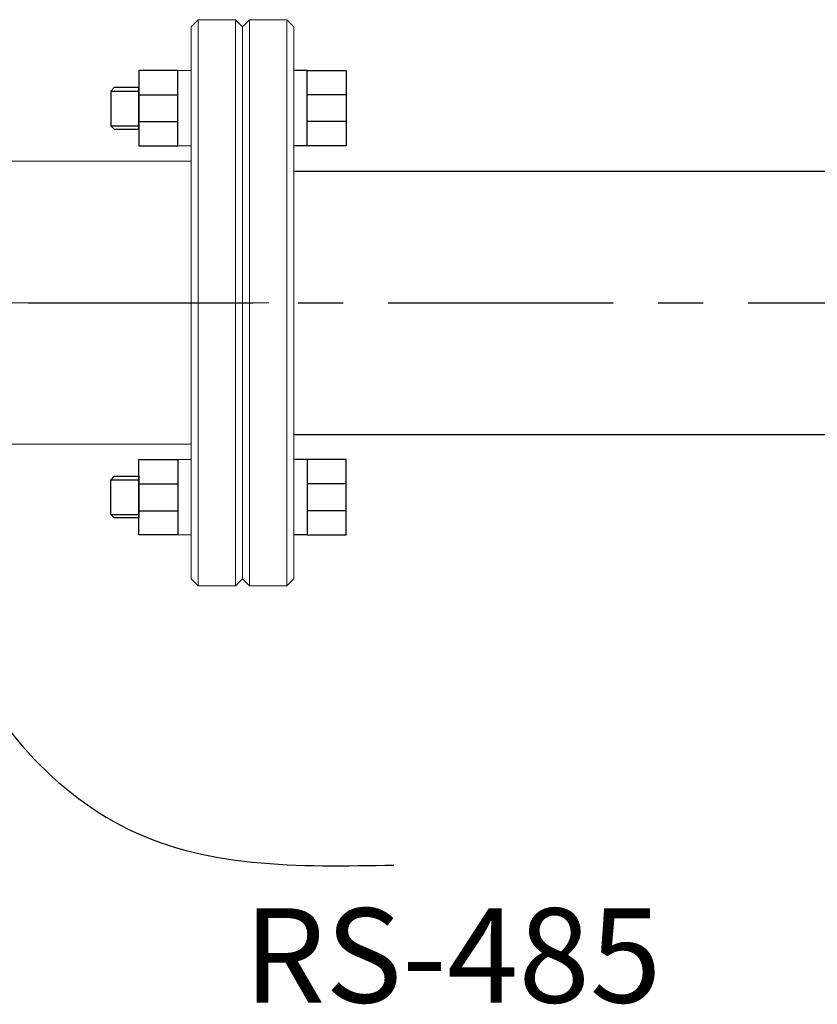
# Model space of a CAD drawing. Units: millimetres. Extents: x -20578 to 2046, y -15820 to -3416.
# Drawn here: x -13585 to -13551, y -3493 to -3451 of the extents above; entities that cross this region are included whole.
import ezdxf

# ---------------------------------------------------------------- set-up
doc = ezdxf.new("R2010")
doc.units = ezdxf.units.MM
for name, pattern in [('CENTER', [50.8, 31.75, -6.35, 6.35, -6.35]), ('K5LT_AXLED', [27.863935, 23.363935, -1.5, 1.5, -1.5]), ('K5LT_BASIC', [0])]:
    doc.linetypes.add(name, pattern=pattern)
doc.layers.add('Системный слой', color=7, linetype='Continuous')

msp = doc.modelspace()

# ---------------------------------------------------------------- linework, layer by layer
at = {"color": 7, "lineweight": 20}
for p, q in [((-13578.193, -3453.559), (-13577.633, -3453.559)), ((-13578.193, -3456.752), (-13577.633, -3456.752)), ((-13578.193, -3470.032), (-13577.633, -3470.032)), ((-13578.193, -3473.225), (-13577.633, -3473.225))]:
    msp.add_line(p, q, dxfattribs=at)
at = {"color": 7}
for p, q in [((-13572.717, -3453.559), (-13573.278, -3453.559)), ((-13581.033, -3454.423), (-13579.843, -3454.423)), ((-13579.843, -3454.578), (-13578.193, -3454.578)), ((-13571.068, -3454.578), (-13572.717, -3454.578)), ((-13579.843, -3455.72), (-13578.193, -3455.72)), ((-13571.068, -3455.72), (-13572.717, -3455.72)), ((-13581.033, -3455.894), (-13579.843, -3455.894)), ((-13572.717, -3456.752), (-13573.278, -3456.752)), ((-13573.278, -3457.814), (-13545.524, -3457.814)), ((-13573.278, -3468.97), (-13545.524, -3468.97)), ((-13572.717, -3470.032), (-13573.278, -3470.032)), ((-13581.033, -3470.89), (-13579.843, -3470.89)), ((-13579.843, -3471.064), (-13578.193, -3471.064)), ((-13571.068, -3471.064), (-13572.717, -3471.064)), ((-13581.033, -3472.361), (-13579.843, -3472.361)), ((-13579.843, -3472.206), (-13578.193, -3472.206)), ((-13571.068, -3472.206), (-13572.717, -3472.206)), ((-13572.717, -3473.225), (-13573.278, -3473.225))]:
    msp.add_line(p, q, dxfattribs=at)
at = {"color": 7, "linetype": 'CENTER', "ltscale": 0.3}
msp.add_line((-13828.36, -3463.392), (-13427.586, -3463.392), dxfattribs=at)
at = {"color": 7}
for points in [[(-13578.193, -3453.559), (-13579.843, -3453.559), (-13579.843, -3456.752), (-13578.193, -3456.752)], [(-13572.717, -3453.559), (-13571.068, -3453.559), (-13571.068, -3456.752), (-13572.717, -3456.752)], [(-13579.843, -3454.274), (-13580.885, -3454.274), (-13581.033, -3454.423), (-13581.033, -3455.894), (-13580.885, -3456.042), (-13579.843, -3456.042)], [(-13578.193, -3473.225), (-13579.843, -3473.225), (-13579.843, -3470.032), (-13578.193, -3470.032)], [(-13572.717, -3473.225), (-13571.068, -3473.225), (-13571.068, -3470.032), (-13572.717, -3470.032)], [(-13579.843, -3472.51), (-13580.885, -3472.51), (-13581.033, -3472.361), (-13581.033, -3470.89), (-13580.885, -3470.741), (-13579.843, -3470.741)]]:
    msp.add_lwpolyline(points, close=True, dxfattribs=at)
msp.add_open_spline([(-13588.159, -3470.703), (-13588.229, -3472.804), (-13588.415, -3478.339), (-13580.868, -3487.442), (-13573.078, -3487.29), (-13569.042, -3487.211)], degree=3, knots=[0, 0, 0, 0, 6.310685, 16.623481, 27.707481, 27.707481, 27.707481, 27.707481], dxfattribs=at)
at = {"layer": 'Системный слой', "color": 7, "linetype": 'K5LT_BASIC', "lineweight": 20}
for p, q in [((-13577.335, -3451.401), (-13577.633, -3451.699)), ((-13577.335, -3451.401), (-13575.753, -3451.401)), ((-13577.335, -3451.401), (-13577.335, -3475.383)), ((-13575.753, -3451.401), (-13575.753, -3475.383)), ((-13575.753, -3451.401), (-13575.455, -3451.699)), ((-13575.158, -3451.401), (-13575.455, -3451.699)), ((-13575.158, -3451.401), (-13573.575, -3451.401)), ((-13575.158, -3451.401), (-13575.158, -3475.383)), ((-13573.575, -3451.401), (-13573.575, -3475.383)), ((-13573.575, -3451.401), (-13573.278, -3451.699)), ((-13577.633, -3451.699), (-13577.633, -3475.085)), ((-13575.455, -3451.699), (-13575.455, -3475.085)), ((-13575.455, -3451.699), (-13575.455, -3475.085)), ((-13573.278, -3451.699), (-13573.278, -3475.085)), ((-13577.633, -3457.399), (-13585.92, -3457.399)), ((-13577.633, -3469.385), (-13585.92, -3469.385)), ((-13577.335, -3475.383), (-13577.633, -3475.085)), ((-13575.753, -3475.383), (-13575.455, -3475.085)), ((-13575.158, -3475.383), (-13575.455, -3475.085)), ((-13573.575, -3475.383), (-13573.278, -3475.085)), ((-13577.335, -3475.383), (-13575.753, -3475.383)), ((-13575.158, -3475.383), (-13573.575, -3475.383))]:
    msp.add_line(p, q, dxfattribs=at)
at = {"layer": 'Системный слой', "color": 7, "linetype": 'K5LT_AXLED', "lineweight": 18}
msp.add_line((-13592.264, -3463.392), (-13574.34, -3463.392), dxfattribs=at)

# ---------------------------------------------------------------- texts
at = {"color": 7, "insert": (-13605.028, -3489.041), "char_height": 4, "attachment_point": 1}
msp.add_mtext_dynamic_manual_height_columns('\\pxqc;RS-485', width=76.9386, gutter_width=12.5, heights=[0], dxfattribs=at)

doc.saveas('drawing.dxf')
